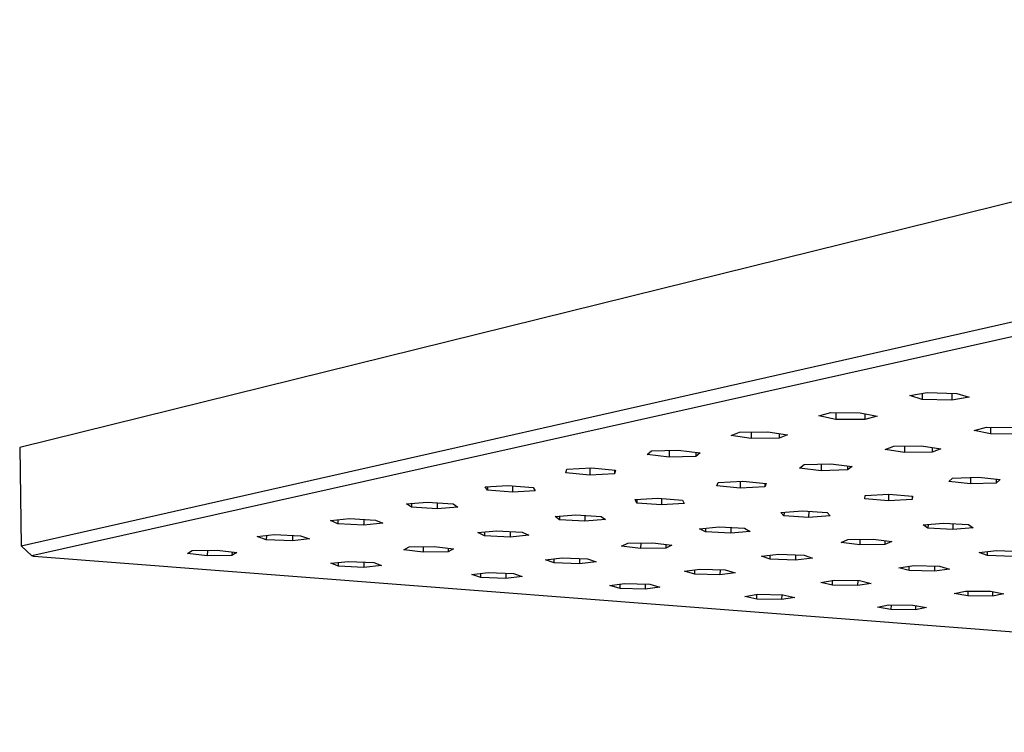
# Model space of a CAD drawing. Units: millimetres. Extents: x -404 to 386, y -404 to 157.
# Drawn here: x -404 to -335, y -404 to -355 of the extents above; entities that cross this region are included whole.
import ezdxf

# ---------------------------------------------------------------- set-up
doc = ezdxf.new("R2010")
doc.units = ezdxf.units.MM
doc.header["$MEASUREMENT"] = 0
doc.layers.add('Default', color=18, linetype='Continuous')

msp = doc.modelspace()

# ---------------------------------------------------------------- linework, layer by layer
at = {"layer": 'Default', "color": 7}
for p, q in [((-282.657, -354.665), (-403.626, -384.572)), ((-403.534, -391.438), (-282.625, -364.141)), ((-282.087, -365.205), (-402.782, -392.13)), ((-341.382, -380.933), (-340.168, -380.721)), ((-340.168, -380.721), (-338.083, -380.783)), ((-340.515, -381.205), (-341.382, -380.933)), ((-340.51, -380.781), (-340.515, -381.205)), ((-338.442, -381.266), (-340.515, -381.205)), ((-338.437, -380.772), (-338.442, -381.266)), ((-337.225, -381.056), (-338.442, -381.266)), ((-338.083, -380.783), (-337.225, -381.056)), ((-347.754, -382.363), (-346.899, -382.128)), ((-346.899, -382.128), (-344.845, -382.138)), ((-346.556, -382.129), (-346.562, -382.606)), ((-344.845, -382.138), (-343.658, -382.382)), ((-346.562, -382.606), (-347.754, -382.363)), ((-344.52, -382.616), (-346.562, -382.606)), ((-344.516, -382.206), (-344.52, -382.616)), ((-343.658, -382.382), (-344.52, -382.616)), ((-353.87, -383.731), (-353.296, -383.487)), ((-353.296, -383.487), (-351.32, -383.462)), ((-352.471, -383.477), (-352.477, -383.948)), ((-351.32, -383.462), (-349.929, -383.68)), ((-336.885, -383.379), (-336.01, -383.15)), ((-335.74, -383.617), (-336.885, -383.379)), ((-336.01, -383.15), (-333.983, -383.159)), ((-335.736, -383.151), (-335.74, -383.617)), ((-352.477, -383.948), (-353.87, -383.731)), ((-350.512, -383.923), (-352.477, -383.948)), ((-350.508, -383.589), (-350.512, -383.923)), ((-349.929, -383.68), (-350.512, -383.923)), ((-333.725, -383.626), (-335.74, -383.617)), ((-403.626, -384.572), (-403.534, -391.438)), ((-359.756, -385.053), (-359.452, -384.805)), ((-359.452, -384.805), (-357.585, -384.748)), ((-358.197, -384.767), (-358.204, -385.243)), ((-357.585, -384.748), (-356.032, -384.94)), ((-343.107, -384.714), (-342.508, -384.476)), ((-341.76, -384.926), (-343.107, -384.714)), ((-342.508, -384.476), (-340.552, -384.451)), ((-341.755, -384.466), (-341.76, -384.926)), ((-340.552, -384.451), (-339.207, -384.664)), ((-339.812, -384.568), (-339.815, -384.901)), ((-339.207, -384.664), (-339.815, -384.901)), ((-358.204, -385.243), (-359.756, -385.053)), ((-356.346, -385.186), (-358.204, -385.243)), ((-356.342, -384.901), (-356.346, -385.186)), ((-356.032, -384.94), (-356.346, -385.186)), ((-339.815, -384.901), (-341.76, -384.926)), ((-365.432, -386.328), (-365.376, -386.081)), ((-365.376, -386.081), (-363.639, -385.998)), ((-363.755, -386.004), (-363.762, -386.491)), ((-363.639, -385.998), (-361.965, -386.163)), ((-362.028, -386.157), (-362.032, -386.409)), ((-361.965, -386.163), (-362.032, -386.409)), ((-349.097, -386.003), (-348.764, -385.762)), ((-347.589, -386.189), (-349.097, -386.003)), ((-348.764, -385.762), (-346.912, -385.706)), ((-347.583, -385.726), (-347.589, -386.189)), ((-345.746, -386.134), (-347.589, -386.189)), ((-346.912, -385.706), (-345.403, -385.893)), ((-345.743, -385.851), (-345.746, -386.134)), ((-345.403, -385.893), (-345.746, -386.134)), ((-363.762, -386.491), (-365.432, -386.328)), ((-362.032, -386.409), (-363.762, -386.491)), ((-354.788, -387.007), (-353.06, -386.927)), ((-353.242, -386.935), (-353.248, -387.408)), ((-353.06, -386.927), (-351.428, -387.087)), ((-338.661, -386.942), (-338.387, -386.703)), ((-337.14, -387.115), (-338.661, -386.942)), ((-338.387, -386.703), (-336.581, -386.638)), ((-337.135, -386.658), (-337.14, -387.115)), ((-336.581, -386.638), (-335.058, -386.813)), ((-335.339, -386.781), (-335.342, -387.051)), ((-335.058, -386.813), (-335.342, -387.051)), ((-371.081, -387.317), (-369.483, -387.213)), ((-370.917, -387.559), (-371.081, -387.317)), ((-370.913, -387.306), (-370.917, -387.559)), ((-369.167, -387.698), (-370.917, -387.559)), ((-369.483, -387.213), (-367.727, -387.353)), ((-369.16, -387.239), (-369.167, -387.698)), ((-367.575, -387.595), (-369.167, -387.698)), ((-367.727, -387.353), (-367.575, -387.595)), ((-354.876, -387.248), (-354.788, -387.007)), ((-353.248, -387.408), (-354.876, -387.248)), ((-351.527, -387.328), (-353.248, -387.408)), ((-351.524, -387.078), (-351.527, -387.328)), ((-351.428, -387.087), (-351.527, -387.328)), ((-335.342, -387.051), (-337.14, -387.115)), ((-360.592, -388.214), (-358.999, -388.113)), ((-360.463, -388.451), (-360.592, -388.214)), ((-360.46, -388.206), (-360.463, -388.451)), ((-358.999, -388.113), (-357.283, -388.249)), ((-358.746, -388.133), (-358.752, -388.586)), ((-357.283, -388.249), (-357.164, -388.486)), ((-344.516, -388.16), (-344.507, -387.922)), ((-342.87, -388.305), (-344.516, -388.16)), ((-344.507, -387.922), (-342.84, -387.831)), ((-342.865, -387.832), (-342.87, -388.305)), ((-341.21, -388.214), (-342.87, -388.305)), ((-342.84, -387.831), (-341.19, -387.977)), ((-341.208, -387.976), (-341.21, -388.214)), ((-341.19, -387.977), (-341.21, -388.214)), ((-376.581, -388.513), (-375.125, -388.393)), ((-376.229, -388.749), (-376.581, -388.513)), ((-376.224, -388.483), (-376.229, -388.749)), ((-374.429, -388.864), (-376.229, -388.749)), ((-375.125, -388.393), (-373.319, -388.51)), ((-374.422, -388.438), (-374.429, -388.864)), ((-372.976, -388.746), (-374.429, -388.864)), ((-373.319, -388.51), (-372.976, -388.746)), ((-358.752, -388.586), (-360.463, -388.451)), ((-357.164, -388.486), (-358.752, -388.586)), ((-350.398, -389.103), (-348.88, -388.991)), ((-348.88, -388.991), (-347.149, -389.111)), ((-348.449, -389.021), (-348.455, -389.455)), ((-381.892, -389.671), (-380.572, -389.539)), ((-381.38, -389.898), (-381.892, -389.671)), ((-381.375, -389.619), (-381.38, -389.898)), ((-380.572, -389.539), (-378.741, -389.636)), ((-379.549, -389.593), (-379.556, -389.994)), ((-378.741, -389.636), (-378.237, -389.864)), ((-366.191, -389.382), (-364.735, -389.265)), ((-365.874, -389.613), (-366.191, -389.382)), ((-365.87, -389.357), (-365.874, -389.613)), ((-364.111, -389.726), (-365.874, -389.613)), ((-364.735, -389.265), (-362.965, -389.38)), ((-364.105, -389.306), (-364.111, -389.726)), ((-362.659, -389.61), (-364.111, -389.726)), ((-362.965, -389.38), (-362.659, -389.61)), ((-350.18, -389.335), (-350.398, -389.103)), ((-350.177, -389.087), (-350.18, -389.335)), ((-348.455, -389.455), (-350.18, -389.335)), ((-346.941, -389.343), (-348.455, -389.455)), ((-347.149, -389.111), (-346.941, -389.343)), ((-379.556, -389.994), (-381.38, -389.898)), ((-378.237, -389.864), (-379.556, -389.994)), ((-371.599, -390.514), (-370.276, -390.385)), ((-370.276, -390.385), (-368.479, -390.48)), ((-356.08, -390.246), (-354.709, -390.118)), ((-355.671, -390.47), (-356.08, -390.246)), ((-355.668, -390.208), (-355.671, -390.47)), ((-354.709, -390.118), (-352.932, -390.216)), ((-353.896, -390.163), (-353.901, -390.567)), ((-352.932, -390.216), (-352.533, -390.441)), ((-340.444, -389.975), (-339.021, -389.85)), ((-340.111, -390.201), (-340.444, -389.975)), ((-340.108, -389.946), (-340.111, -390.201)), ((-338.366, -390.302), (-340.111, -390.201)), ((-339.021, -389.85), (-337.268, -389.951)), ((-338.361, -389.888), (-338.366, -390.302)), ((-336.945, -390.178), (-338.366, -390.302)), ((-337.268, -389.951), (-336.945, -390.178)), ((-387.028, -390.792), (-385.836, -390.652)), ((-386.381, -391.011), (-387.028, -390.792)), ((-386.376, -390.715), (-386.381, -391.011)), ((-384.552, -391.09), (-386.381, -391.011)), ((-385.836, -390.652), (-383.997, -390.731)), ((-384.545, -390.707), (-384.552, -391.09)), ((-383.36, -390.95), (-384.552, -391.09)), ((-383.997, -390.731), (-383.36, -390.95)), ((-371.124, -390.736), (-371.599, -390.514)), ((-371.119, -390.467), (-371.124, -390.736)), ((-369.334, -390.83), (-371.124, -390.736)), ((-369.328, -390.435), (-369.334, -390.83)), ((-368.012, -390.702), (-369.334, -390.83)), ((-368.479, -390.48), (-368.012, -390.702)), ((-353.901, -390.567), (-355.671, -390.47)), ((-352.533, -390.441), (-353.901, -390.567)), ((-346.184, -391.201), (-345.715, -390.997)), ((-345.715, -390.997), (-343.939, -390.967)), ((-344.881, -390.983), (-344.886, -391.375)), ((-343.939, -390.967), (-342.642, -391.142)), ((-343.116, -391.078), (-343.119, -391.345)), ((-403.531, -391.447), (-403.534, -391.438)), ((-402.782, -392.13), (-403.531, -391.447)), ((-391.903, -391.972), (-391.565, -391.772)), ((-391.565, -391.772), (-389.827, -391.743)), ((-390.504, -391.754), (-390.511, -392.142)), ((-389.827, -391.743), (-388.436, -391.914)), ((-376.771, -391.717), (-376.391, -391.516)), ((-375.41, -391.888), (-376.771, -391.717)), ((-376.391, -391.516), (-374.64, -391.486)), ((-375.404, -391.499), (-375.41, -391.888)), ((-374.64, -391.486), (-373.279, -391.658)), ((-373.664, -391.609), (-373.668, -391.858)), ((-373.279, -391.658), (-373.668, -391.858)), ((-361.532, -391.46), (-361.107, -391.257)), ((-360.202, -391.632), (-361.532, -391.46)), ((-361.107, -391.257), (-359.344, -391.228)), ((-360.197, -391.242), (-360.202, -391.632)), ((-358.448, -391.603), (-360.202, -391.632)), ((-359.344, -391.228), (-358.015, -391.401)), ((-358.445, -391.345), (-358.448, -391.603)), ((-358.015, -391.401), (-358.448, -391.603)), ((-344.886, -391.375), (-346.184, -391.201)), ((-343.119, -391.345), (-344.886, -391.375)), ((-342.642, -391.142), (-343.119, -391.345)), ((-336.519, -391.915), (-335.319, -391.77)), ((-335.319, -391.77), (-333.542, -391.836)), ((-402.638, -392.178), (-402.782, -392.13)), ((-243.715, -404.475), (-402.638, -392.178)), ((-390.511, -392.142), (-391.903, -391.972)), ((-388.782, -392.113), (-390.511, -392.142)), ((-388.777, -391.872), (-388.782, -392.113)), ((-388.436, -391.914), (-388.782, -392.113)), ((-373.668, -391.858), (-375.41, -391.888)), ((-366.868, -392.415), (-365.698, -392.276)), ((-366.254, -392.623), (-366.868, -392.415)), ((-366.254, -392.623), (-366.25, -392.342)), ((-365.698, -392.276), (-363.913, -392.348)), ((-364.472, -392.325), (-364.477, -392.694)), ((-363.913, -392.348), (-363.307, -392.556)), ((-351.746, -392.165), (-350.558, -392.024)), ((-351.154, -392.375), (-351.746, -392.165)), ((-351.154, -392.375), (-351.15, -392.094)), ((-349.382, -392.443), (-351.154, -392.375)), ((-350.558, -392.024), (-348.778, -392.093)), ((-349.377, -392.07), (-349.382, -392.443)), ((-348.194, -392.303), (-349.382, -392.443)), ((-348.778, -392.093), (-348.194, -392.303)), ((-335.941, -392.125), (-336.519, -391.915)), ((-335.941, -392.125), (-335.938, -391.845)), ((-334.171, -392.191), (-335.941, -392.125)), ((-381.864, -392.651), (-380.629, -392.525)), ((-381.33, -392.86), (-381.864, -392.651)), ((-381.33, -392.86), (-381.326, -392.596)), ((-379.57, -392.944), (-381.33, -392.86)), ((-380.629, -392.525), (-378.86, -392.61)), ((-379.563, -392.576), (-379.57, -392.944)), ((-378.335, -392.819), (-379.57, -392.944)), ((-378.86, -392.61), (-378.335, -392.819)), ((-364.477, -392.694), (-366.254, -392.623)), ((-363.307, -392.556), (-364.477, -392.694)), ((-357.138, -393.213), (-356.075, -393.066)), ((-356.424, -393.413), (-356.42, -393.113)), ((-356.075, -393.066), (-354.297, -393.119)), ((-354.649, -393.108), (-354.654, -393.466)), ((-354.297, -393.119), (-353.59, -393.319)), ((-342.153, -392.973), (-341.095, -392.82)), ((-341.434, -393.172), (-342.153, -392.973)), ((-341.434, -393.172), (-341.431, -392.868)), ((-341.095, -392.82), (-339.315, -392.868)), ((-339.66, -392.859), (-339.664, -393.22)), ((-338.603, -393.068), (-339.664, -393.22)), ((-339.315, -392.868), (-338.603, -393.068)), ((-372.006, -393.442), (-370.862, -393.307)), ((-371.386, -393.644), (-372.006, -393.442)), ((-371.386, -393.644), (-371.382, -393.369)), ((-369.63, -393.713), (-371.386, -393.644)), ((-370.862, -393.307), (-369.098, -393.376)), ((-369.625, -393.356), (-369.63, -393.713)), ((-368.486, -393.579), (-369.63, -393.713)), ((-369.098, -393.376), (-368.486, -393.579)), ((-356.424, -393.413), (-357.138, -393.213)), ((-354.654, -393.466), (-356.424, -393.413)), ((-353.59, -393.319), (-354.654, -393.466)), ((-347.612, -393.997), (-346.676, -393.84)), ((-346.676, -393.84), (-344.91, -393.873)), ((-339.664, -393.22), (-341.434, -393.172)), ((-362.358, -394.218), (-361.321, -394.074)), ((-361.639, -394.412), (-362.358, -394.218)), ((-361.639, -394.412), (-361.635, -394.118)), ((-359.89, -394.463), (-361.639, -394.412)), ((-361.321, -394.074), (-359.564, -394.126)), ((-359.886, -394.116), (-359.89, -394.463)), ((-358.852, -394.321), (-359.89, -394.463)), ((-359.564, -394.126), (-358.852, -394.321)), ((-346.785, -394.187), (-347.612, -393.997)), ((-346.785, -394.187), (-346.781, -393.857)), ((-345.028, -394.22), (-346.785, -394.187)), ((-345.024, -393.871), (-345.028, -394.22)), ((-344.089, -394.064), (-345.028, -394.22)), ((-344.91, -393.873), (-344.089, -394.064)), ((-352.909, -394.979), (-351.997, -394.826)), ((-352.079, -395.164), (-352.909, -394.979)), ((-352.079, -395.164), (-352.075, -394.839)), ((-350.345, -395.196), (-352.079, -395.164)), ((-351.997, -394.826), (-350.254, -394.859)), ((-350.341, -394.858), (-350.345, -395.196)), ((-349.43, -395.044), (-350.345, -395.196)), ((-350.254, -394.859), (-349.43, -395.044)), ((-338.279, -394.765), (-337.489, -394.599)), ((-337.331, -394.943), (-338.279, -394.765)), ((-337.489, -394.599), (-335.747, -394.612)), ((-337.327, -394.601), (-337.331, -394.943)), ((-335.597, -394.955), (-337.331, -394.943)), ((-335.747, -394.612), (-334.803, -394.79)), ((-335.594, -394.641), (-335.597, -394.955)), ((-334.803, -394.79), (-335.597, -394.955)), ((-343.648, -395.726), (-342.882, -395.565)), ((-342.699, -395.899), (-343.648, -395.726)), ((-342.882, -395.565), (-341.163, -395.577)), ((-342.695, -395.566), (-342.699, -395.899)), ((-340.988, -395.911), (-342.699, -395.899)), ((-341.163, -395.577), (-340.218, -395.751)), ((-340.985, -395.61), (-340.988, -395.911)), ((-340.218, -395.751), (-340.988, -395.911))]:
    msp.add_line(p, q, dxfattribs=at)

doc.saveas('drawing.dxf')
